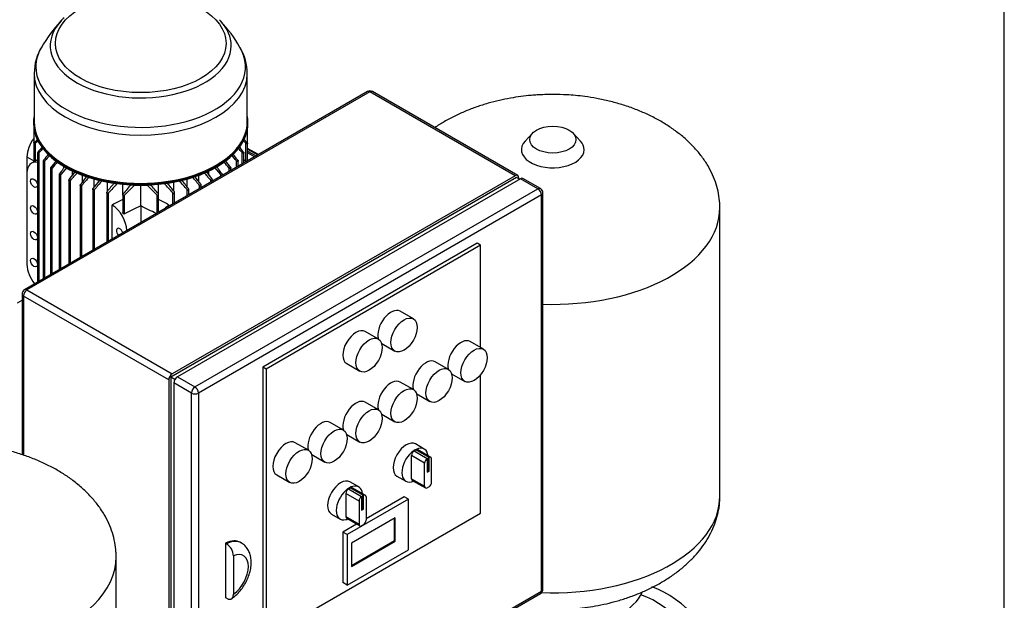
# Model space of a CAD drawing. Units: millimetres. Extents: x 100 to 4113, y 100 to 2870.
# Drawn here: x 3304 to 4100, y 1792 to 2261 of the extents above; entities that cross this region are included whole.
import ezdxf

# ---------------------------------------------------------------- set-up
doc = ezdxf.new("R2010")
doc.units = ezdxf.units.MM
for name, color, linetype in [('10SV05R022T_A_DD', 7, 'Continuous'), ('12018_PANEL_STAN', 7, 'Continuous'), ('Default', 7, 'Continuous'), ('DN50_PRESSED_WEL', 7, 'Continuous'), ('FR-PANEL-TRIPLE', 7, 'Continuous'), ('ZILMET_24_LH_(NO', 7, 'Continuous')]:
    doc.layers.add(name, color=color, linetype=linetype)

# ---------------------------------------------------------------- blocks, each defined once
blk = doc.blocks.new('SE3')
at = {"layer": '10SV05R022T_A_DD', "color": 7, "linetype": 'Continuous'}
for p, q in [((3315.92, 2217.29), (3315.92, 2178.27)), ((3488.22, 2178.27), (3488.22, 2217.29)), ((3315.42, 2177.86), (3315.42, 2177.12)), ((3315.66, 2173.41), (3315.66, 2161.68)), ((3488.48, 2160.66), (3488.48, 2173.41)), ((3488.72, 2177.12), (3488.72, 2177.86)), ((3315.88, 2161.19), (3315.88, 2172.01)), ((3488.27, 2161.1), (3488.27, 2172.01)), ((3315.66, 2160.64), (3315.66, 2145.86)), ((3318.75, 2164.35), (3315.88, 2161.1)), ((3317.01, 2146.43), (3317.01, 2160.88)), ((3488.27, 2161.1), (3485.4, 2164.35)), ((3487.14, 2146.43), (3487.14, 2160.88)), ((3488.48, 2146.76), (3488.48, 2160.64)), ((3497.18, 2151.77), (3488.48, 2156.79)), ((3310.15, 2150.01), (3315.66, 2146.83)), ((3310.15, 2150.01), (3310.15, 2136.95)), ((3318.75, 2153.21), (3318.75, 2048.76)), ((3320.1, 2049.54), (3320.1, 2153.39)), ((3484.05, 2144.19), (3484.05, 2153.39)), ((3485.4, 2144.97), (3485.4, 2153.21)), ((3488.48, 2156.22), (3496.68, 2151.49)), ((3488.48, 2154.59), (3495.27, 2150.67)), ((3494.13, 2150.02), (3488.48, 2153.28)), ((3315.66, 2145.88), (3313.67, 2144.73)), ((3323.34, 2146.65), (3323.34, 2051.41)), ((3324.68, 2052.18), (3324.68, 2146.76)), ((3329.16, 2140.82), (3329.16, 2054.77)), ((3330.51, 2055.55), (3330.51, 2140.85)), ((3342.28, 2141.3), (3337.45, 2135.58)), ((3340.02, 2141.02), (3340.02, 2142.21)), ((3466.7, 2135.58), (3461.87, 2141.29)), ((3464.13, 2141.02), (3464.13, 2142.21)), ((3473.64, 2138.18), (3473.64, 2140.85)), ((3474.98, 2138.96), (3474.98, 2140.82)), ((3479.46, 2141.55), (3479.46, 2146.76)), ((3480.81, 2142.32), (3480.81, 2146.65)), ((3310.15, 2136.95), (3310.15, 2062.98)), ((3336.1, 2135.63), (3336.1, 2058.78)), ((3337.45, 2059.55), (3337.45, 2135.58)), ((3344.31, 2131.62), (3349.01, 2137.78)), ((3346.91, 2135.03), (3346.91, 2138.54)), ((3355.04, 2129.86), (3355.04, 2135.11)), ((3449.11, 2129.86), (3449.11, 2135.11)), ((3455.15, 2137.77), (3459.84, 2131.62)), ((3457.24, 2135.03), (3457.24, 2138.54)), ((3466.7, 2134.18), (3466.7, 2135.58)), ((3468.04, 2134.95), (3468.04, 2135.63)), ((3344.09, 2131.05), (3344.09, 2063.39)), ((3345.44, 2064.17), (3345.44, 2130.92)), ((3353.14, 2127.08), (3353.14, 2068.61)), ((3354.48, 2069.39), (3354.48, 2126.86)), ((3364.43, 2125.53), (3364.43, 2132.06)), ((3375.19, 2122.12), (3375.19, 2129.56)), ((3387.6, 2119.64), (3387.6, 2127.8)), ((3388.92, 2118.92), (3397.33, 2127.46)), ((3402.07, 2110.4), (3402.07, 2127.1)), ((3406.98, 2127.29), (3415.23, 2118.92)), ((3416.55, 2119.64), (3416.55, 2127.8)), ((3428.96, 2122.12), (3428.96, 2129.56)), ((3439.72, 2125.53), (3439.72, 2132.06)), ((3449.67, 2124.34), (3449.67, 2126.86)), ((3451.01, 2125.12), (3451.01, 2127.08)), ((3458.71, 2129.56), (3458.71, 2130.92)), ((3460.05, 2130.34), (3460.05, 2131.05)), ((3363.29, 2123.76), (3363.29, 2074.47)), ((3364.63, 2075.25), (3364.63, 2123.45)), ((3374.68, 2121.16), (3374.68, 2081.05)), ((3376.03, 2081.83), (3376.03, 2120.76)), ((3387.58, 2119.43), (3387.58, 2105.1)), ((3388.92, 2103.83), (3388.92, 2118.92)), ((3415.23, 2104.46), (3415.23, 2118.92)), ((3416.57, 2105.24), (3416.57, 2119.43)), ((3428.12, 2111.9), (3428.12, 2120.76)), ((3429.46, 2112.68), (3429.46, 2121.16)), ((3439.51, 2118.48), (3439.51, 2123.45)), ((3440.86, 2119.26), (3440.86, 2123.76)), ((3379.09, 2083.6), (3379.09, 2111.02)), ((3402.07, 2110.4), (3402.07, 2096.94)), ((3425.06, 2110.14), (3425.06, 2111.02)), ((3390.76, 2090.41), (3402.07, 2096.94)), ((3402.07, 2096.87), (3402.07, 2096.94)), ((3402.14, 2096.9), (3402.07, 2096.94)), ((3390.76, 2090.33), (3390.76, 2090.41)), ((3315.66, 2048.12), (3315.66, 2046.98))]:
    blk.add_line(p, q, dxfattribs=at)
for centre, radius, start, end in [((3417.59, 2184.51), 109.77, 136.76093, 150.66), ((3383.47, 2181.74), 113.9, 29.81181, 43.14745), ((3355.78, 2217.71), 39.74, 148.02815, 180.39637), ((3448.74, 2217.51), 39.43, 359.18079, 31.94849), ((3898.06, 1621.77), 792.63, 136.93522, 137.14375), ((4142.3, 1479.77), 1063.99, 140.39541, 140.69826), ((4449.53, 1149.45), 1511.13, 138.18379, 138.36635), ((2354.6, 1149.43), 1511.15, 41.63365, 41.80454), ((2661.83, 1479.75), 1064.01, 39.30175, 39.59468), ((2906.08, 1621.76), 792.64, 42.85626, 43.09412), ((4958.21, 852.84), 2085.04, 141.45837, 141.62761), ((5933.32, -108.42), 3448.31, 139.06066, 139.15635), ((870.79, -108.45), 3448.36, 40.84365, 40.94177), ((1845.91, 852.81), 2085.08, 38.37239, 38.54843), ((7058.24, -4452.63), 7585.81, 119.535214, 119.550351), ((7431.26, -1036.66), 5188.95, 142.15555, 142.23246), ((12800.8, -5915.24), 12433.3, 139.582582, 139.613174), ((-5996.73, -5915.31), 12433.4, 40.386826, 40.416817), ((-627.16, -1036.71), 5189.02, 37.76754, 37.84071), ((-254.09, -4452.63), 7585.81, 60.449649, 60.464786), ((13680.39, -5801.58), 13020.01, 142.44586, 142.482431), ((7117.64, -1104.32), 4960.03, 139.24623, 139.34938), ((-313.44, -1104.28), 4959.97, 40.65062, 40.75179), ((-6876.15, -5801.51), 13019.9, 37.517569, 37.553826), ((6206.21, -92.67), 3605.02, 141.91501, 142.04947), ((4865.84, 805.15), 1997.88, 138.43748, 138.71163), ((4604.14, 1136.94), 1575.08, 140.96558, 141.29981), ((4133.44, 1432.37), 1023.5, 137.14663, 137.73327), ((4018.82, 1593.09), 822.1, 139.44515, 140.13732), ((2785.34, 1593.1), 822.09, 39.86267, 40.55007), ((2670.72, 1432.38), 1023.48, 42.26672, 42.85305), ((2200.03, 1136.96), 1575.05, 38.70018, 39.02408), ((1938.34, 805.18), 1997.84, 41.28837, 41.56698), ((597.98, -92.64), 3604.97, 37.95053, 38.08903), ((5439.07, -1981.91), 4571.25, 116.46234, 116.64664), ((1365.08, -1981.91), 4571.25, 63.3616, 63.53766)]:
    blk.add_arc(centre, radius, start, end, dxfattribs=at)
for centre, major_axis in [((3402.07, 2241.63), (-69, 0)), ((3315.81, 2128.79), (1.92, -3.33)), ((3315.81, 2107.07), (1.92, -3.33)), ((3315.81, 2086.33), (1.92, -3.33)), ((3315.81, 2064.61), (1.92, -3.33))]:
    blk.add_ellipse(centre, major_axis=major_axis, ratio=0.57735, dxfattribs=at)
for centre, major_axis, ratio, start_param, end_param in [((3402.07, 2239.79), (73.17, 0), 0.57735, -3.701414, -3.629437), ((3402.07, 2239.79), (73.17, 0), 0.57735, 0.487159, 0.51772), ((3402.07, 2239.79), (73.17, 0), 0.57735, 2.653749, 6.283185), ((3402.07, 2239.79), (73.17, 0), 0.57735, 0, 0.487159), ((3402.07, 2222.66), (-84.74, 0), 0.57735, 0, 3.466863), ((3402.07, 2222.66), (-84.74, 0), 0.57735, 5.958224, 6.283185), ((3402.07, 2222.66), (-84.74, 0), 0.57735, -0.333084, -0.324961), ((3402.07, 2217.29), (86.15, 0), 0.57735, 3.139465, 6.278062), ((3402.07, 2177.86), (86.65, 0), 0.57735, 3.034113, 6.283185), ((3402.07, 2177.86), (86.65, 0), 0.57735, 0, 0.107479), ((3402.07, 2177.12), (-86.65, 0), 0.57735, 0, 3.141593), ((3402.07, 2178.27), (-86.15, 0), 0.57735, 0, 3.141593), ((3322.17, 2156.96), (-8.5, -14.72), 0.57735, 4.499081, 5.497787), ((3322.17, 2130.01), (8.5, -14.72), 0.57735, 2.644589, 3.926991), ((3481.98, 2130.01), (-8.5, -14.72), 0.57735, 3.566302, 3.638596), ((3368.75, -9243.8), (7327.94, 11817.7), 0.597133, 0.802397, 0.803233), ((3378.74, 2097.35), (8.5, -14.72), 0.57735, 0.785398, 2.327041), ((3435.39, -9243.8), (-7327.94, 11817.69), 0.597133, -0.803234, -0.802397), ((3425.41, 2097.35), (8.5, 14.72), 0.57735, 0.814552, 1.146087), ((3385.1, 2088.78), (1.92, -3.33), 0.57735, 1.176054, 5.107132), ((3322.17, 2056.04), (-8.5, 14.72), 0.57735, 0.785398, 1.844303)]:
    blk.add_ellipse(centre, major_axis=major_axis, ratio=ratio, start_param=start_param, end_param=end_param, dxfattribs=at)
for points, knots in [([(3315.88, 2161.19), (3315.83, 2161.22), (3315.78, 2161.26), (3315.75, 2161.32), (3315.72, 2161.37), (3315.7, 2161.43), (3315.68, 2161.5), (3315.67, 2161.55), (3315.66, 2161.62), (3315.66, 2161.68)], [0, 0, 0, 0, 0.0782946, 0.0782946, 0.0782946, 0.1558862, 0.1558862, 0.1558862, 0.2276393, 0.2276393, 0.2276393, 0.2276393]), ([(3315.88, 2161.1), (3315.82, 2161.03), (3315.77, 2160.96), (3315.73, 2160.89), (3315.7, 2160.82), (3315.67, 2160.75), (3315.67, 2160.69), (3315.66, 2160.63), (3315.66, 2160.57), (3315.68, 2160.53), (3315.7, 2160.49), (3315.73, 2160.45), (3315.77, 2160.43), (3315.81, 2160.4), (3315.86, 2160.39), (3315.91, 2160.38), (3315.97, 2160.37), (3316.04, 2160.37), (3316.11, 2160.38), (3316.19, 2160.39), (3316.28, 2160.41), (3316.36, 2160.45), (3316.46, 2160.48), (3316.56, 2160.53), (3316.65, 2160.59), (3316.75, 2160.65), (3316.85, 2160.73), (3316.93, 2160.81), (3316.96, 2160.83), (3316.98, 2160.86), (3317.01, 2160.88)], [0, 0, 0, 0, 0.105513, 0.105513, 0.105513, 0.211775, 0.211775, 0.211775, 0.30791, 0.30791, 0.30791, 0.396871, 0.396871, 0.396871, 0.487246, 0.487246, 0.487246, 0.585827, 0.585827, 0.585827, 0.697237, 0.697237, 0.697237, 0.822766, 0.822766, 0.822766, 0.957797, 0.957797, 0.957797, 1, 1, 1, 1]), ([(3488.27, 2161.1), (3488.33, 2161.03), (3488.38, 2160.96), (3488.41, 2160.89), (3488.45, 2160.82), (3488.47, 2160.75), (3488.48, 2160.69), (3488.49, 2160.63), (3488.48, 2160.57), (3488.46, 2160.53), (3488.44, 2160.49), (3488.41, 2160.45), (3488.38, 2160.43), (3488.34, 2160.4), (3488.29, 2160.39), (3488.23, 2160.38), (3488.17, 2160.37), (3488.11, 2160.37), (3488.04, 2160.38), (3487.96, 2160.39), (3487.87, 2160.41), (3487.79, 2160.45), (3487.69, 2160.48), (3487.59, 2160.53), (3487.5, 2160.59), (3487.4, 2160.65), (3487.3, 2160.73), (3487.22, 2160.81), (3487.19, 2160.83), (3487.16, 2160.86), (3487.14, 2160.88)], [0, 0, 0, 0, 0.105513, 0.105513, 0.105513, 0.211775, 0.211775, 0.211775, 0.30791, 0.30791, 0.30791, 0.396871, 0.396871, 0.396871, 0.487246, 0.487246, 0.487246, 0.585827, 0.585827, 0.585827, 0.697237, 0.697237, 0.697237, 0.822766, 0.822766, 0.822766, 0.957797, 0.957797, 0.957797, 1, 1, 1, 1]), ([(3318.97, 2153.7), (3318.91, 2153.63), (3318.85, 2153.55), (3318.82, 2153.47), (3318.78, 2153.39), (3318.76, 2153.31), (3318.75, 2153.24), (3318.75, 2153.18), (3318.76, 2153.12), (3318.78, 2153.07), (3318.8, 2153.02), (3318.84, 2152.98), (3318.88, 2152.95), (3318.92, 2152.93), (3318.98, 2152.91), (3319.03, 2152.9), (3319.09, 2152.89), (3319.16, 2152.89), (3319.23, 2152.9), (3319.31, 2152.91), (3319.4, 2152.93), (3319.48, 2152.96), (3319.57, 2153), (3319.67, 2153.05), (3319.76, 2153.1), (3319.85, 2153.16), (3319.95, 2153.24), (3320.03, 2153.32), (3320.05, 2153.34), (3320.08, 2153.37), (3320.1, 2153.39)], [0, 0, 0, 0, 0.112755, 0.112755, 0.112755, 0.226388, 0.226388, 0.226388, 0.327441, 0.327441, 0.327441, 0.417945, 0.417945, 0.417945, 0.506975, 0.506975, 0.506975, 0.602095, 0.602095, 0.602095, 0.708722, 0.708722, 0.708722, 0.829549, 0.829549, 0.829549, 0.96231, 0.96231, 0.96231, 1, 1, 1, 1]), ([(3485.18, 2153.7), (3485.24, 2153.63), (3485.29, 2153.55), (3485.33, 2153.47), (3485.37, 2153.39), (3485.39, 2153.31), (3485.39, 2153.24), (3485.4, 2153.18), (3485.39, 2153.12), (3485.36, 2153.07), (3485.34, 2153.02), (3485.31, 2152.98), (3485.26, 2152.95), (3485.22, 2152.93), (3485.17, 2152.91), (3485.11, 2152.9), (3485.05, 2152.89), (3484.98, 2152.89), (3484.91, 2152.9), (3484.83, 2152.91), (3484.75, 2152.93), (3484.67, 2152.96), (3484.57, 2153), (3484.48, 2153.05), (3484.39, 2153.1), (3484.29, 2153.16), (3484.2, 2153.24), (3484.12, 2153.32), (3484.09, 2153.34), (3484.07, 2153.37), (3484.05, 2153.39)], [0, 0, 0, 0, 0.112755, 0.112755, 0.112755, 0.226388, 0.226388, 0.226388, 0.327441, 0.327441, 0.327441, 0.417945, 0.417945, 0.417945, 0.506975, 0.506975, 0.506975, 0.602095, 0.602095, 0.602095, 0.708722, 0.708722, 0.708722, 0.829549, 0.829549, 0.829549, 0.96231, 0.96231, 0.96231, 1, 1, 1, 1]), ([(3317.01, 2146.43), (3316.95, 2146.4), (3316.89, 2146.36), (3316.82, 2146.33), (3316.75, 2146.3), (3316.68, 2146.26), (3316.61, 2146.23), (3316.53, 2146.2), (3316.46, 2146.16), (3316.39, 2146.13), (3316.3, 2146.1), (3316.22, 2146.06), (3316.15, 2146.03), (3316.06, 2146), (3315.98, 2145.96), (3315.91, 2145.94), (3315.83, 2145.91), (3315.77, 2145.89), (3315.73, 2145.87), (3315.69, 2145.86), (3315.66, 2145.85), (3315.66, 2145.86), (3315.66, 2145.86), (3315.66, 2145.86), (3315.66, 2145.86)], [0, 0, 0, 0, 0.0822179, 0.0822179, 0.0822179, 0.163982, 0.163982, 0.163982, 0.2517982, 0.2517982, 0.2517982, 0.3564002, 0.3564002, 0.3564002, 0.4833398, 0.4833398, 0.4833398, 0.6336505, 0.6336505, 0.6336505, 0.7688891, 0.7688891, 0.7688891, 0.7735198, 0.7735198, 0.7735198, 0.7735198]), ([(3323.55, 2147.17), (3323.49, 2147.09), (3323.44, 2147), (3323.4, 2146.92), (3323.36, 2146.83), (3323.34, 2146.75), (3323.34, 2146.67), (3323.34, 2146.59), (3323.35, 2146.53), (3323.38, 2146.47), (3323.4, 2146.42), (3323.44, 2146.38), (3323.49, 2146.35), (3323.54, 2146.32), (3323.59, 2146.3), (3323.65, 2146.29), (3323.72, 2146.28), (3323.78, 2146.28), (3323.86, 2146.28), (3323.93, 2146.29), (3324.02, 2146.32), (3324.1, 2146.35), (3324.19, 2146.38), (3324.28, 2146.43), (3324.36, 2146.49), (3324.46, 2146.55), (3324.55, 2146.62), (3324.63, 2146.7), (3324.65, 2146.72), (3324.67, 2146.74), (3324.68, 2146.76)], [0, 0, 0, 0, 0.119518, 0.119518, 0.119518, 0.239973, 0.239973, 0.239973, 0.346288, 0.346288, 0.346288, 0.439156, 0.439156, 0.439156, 0.527735, 0.527735, 0.527735, 0.620299, 0.620299, 0.620299, 0.722924, 0.722924, 0.722924, 0.839313, 0.839313, 0.839313, 0.969043, 0.969043, 0.969043, 1, 1, 1, 1]), ([(3329.38, 2141.36), (3329.31, 2141.27), (3329.26, 2141.18), (3329.22, 2141.09), (3329.19, 2141), (3329.16, 2140.9), (3329.16, 2140.81), (3329.17, 2140.74), (3329.18, 2140.66), (3329.22, 2140.6), (3329.25, 2140.54), (3329.29, 2140.5), (3329.34, 2140.46), (3329.39, 2140.43), (3329.45, 2140.41), (3329.51, 2140.4), (3329.58, 2140.39), (3329.65, 2140.39), (3329.72, 2140.39), (3329.8, 2140.4), (3329.88, 2140.42), (3329.96, 2140.45), (3330.05, 2140.49), (3330.14, 2140.53), (3330.22, 2140.59), (3330.31, 2140.65), (3330.4, 2140.72), (3330.47, 2140.8), (3330.48, 2140.82), (3330.5, 2140.84), (3330.51, 2140.85)], [0, 0, 0, 0, 0.125419, 0.125419, 0.125419, 0.251756, 0.251756, 0.251756, 0.363554, 0.363554, 0.363554, 0.459556, 0.459556, 0.459556, 0.548432, 0.548432, 0.548432, 0.639091, 0.639091, 0.639091, 0.738233, 0.738233, 0.738233, 0.850363, 0.850363, 0.850363, 0.976551, 0.976551, 0.976551, 1, 1, 1, 1]), ([(3340.82, 2142.07), (3340.28, 2141.36), (3338.79, 2139.42), (3337.28, 2137.45), (3336.32, 2136.18)], [0.4736529, 0.4736529, 0.4736529, 0.4736529, 0.6666667, 1, 1, 1, 1]), ([(3467.83, 2136.18), (3466.86, 2137.44), (3465.34, 2139.44), (3463.83, 2141.4), (3463.28, 2142.13)], [0, 0, 0, 0, 0.3333333, 0.5324275, 0.5324275, 0.5324275, 0.5324275]), ([(3474.77, 2141.36), (3474.83, 2141.27), (3474.89, 2141.18), (3474.92, 2141.09), (3474.96, 2141), (3474.98, 2140.9), (3474.98, 2140.81), (3474.98, 2140.74), (3474.96, 2140.66), (3474.93, 2140.6), (3474.9, 2140.54), (3474.86, 2140.5), (3474.8, 2140.46), (3474.76, 2140.43), (3474.7, 2140.41), (3474.63, 2140.4), (3474.57, 2140.39), (3474.5, 2140.39), (3474.43, 2140.39), (3474.35, 2140.4), (3474.27, 2140.42), (3474.19, 2140.45), (3474.1, 2140.49), (3474.01, 2140.53), (3473.93, 2140.59), (3473.84, 2140.65), (3473.75, 2140.72), (3473.68, 2140.8), (3473.66, 2140.82), (3473.65, 2140.84), (3473.64, 2140.85)], [0, 0, 0, 0, 0.125419, 0.125419, 0.125419, 0.251756, 0.251756, 0.251756, 0.363554, 0.363554, 0.363554, 0.459556, 0.459556, 0.459556, 0.548432, 0.548432, 0.548432, 0.639091, 0.639091, 0.639091, 0.738233, 0.738233, 0.738233, 0.850363, 0.850363, 0.850363, 0.976551, 0.976551, 0.976551, 1, 1, 1, 1]), ([(3480.59, 2147.17), (3480.66, 2147.09), (3480.71, 2147), (3480.75, 2146.92), (3480.79, 2146.83), (3480.81, 2146.75), (3480.81, 2146.67), (3480.81, 2146.59), (3480.8, 2146.53), (3480.77, 2146.47), (3480.74, 2146.42), (3480.7, 2146.38), (3480.66, 2146.35), (3480.61, 2146.32), (3480.55, 2146.3), (3480.49, 2146.29), (3480.43, 2146.28), (3480.36, 2146.28), (3480.29, 2146.28), (3480.21, 2146.29), (3480.13, 2146.32), (3480.05, 2146.35), (3479.96, 2146.38), (3479.87, 2146.43), (3479.78, 2146.49), (3479.69, 2146.55), (3479.6, 2146.62), (3479.52, 2146.7), (3479.5, 2146.72), (3479.48, 2146.74), (3479.46, 2146.76)], [0, 0, 0, 0, 0.119518, 0.119518, 0.119518, 0.239973, 0.239973, 0.239973, 0.346288, 0.346288, 0.346288, 0.439156, 0.439156, 0.439156, 0.527735, 0.527735, 0.527735, 0.620299, 0.620299, 0.620299, 0.722924, 0.722924, 0.722924, 0.839313, 0.839313, 0.839313, 0.969043, 0.969043, 0.969043, 1, 1, 1, 1]), ([(3487.56, 2146.22), (3487.49, 2146.25), (3487.41, 2146.29), (3487.34, 2146.32), (3487.27, 2146.36), (3487.2, 2146.4), (3487.14, 2146.43)], [0.8281609, 0.8281609, 0.8281609, 0.8281609, 0.9131698, 0.9131698, 0.9131698, 1, 1, 1, 1]), ([(3336.32, 2136.18), (3336.25, 2136.1), (3336.19, 2136), (3336.16, 2135.9), (3336.12, 2135.81), (3336.1, 2135.7), (3336.1, 2135.61), (3336.1, 2135.53), (3336.12, 2135.44), (3336.16, 2135.37), (3336.2, 2135.32), (3336.24, 2135.26), (3336.3, 2135.23), (3336.35, 2135.19), (3336.42, 2135.17), (3336.48, 2135.15), (3336.55, 2135.14), (3336.62, 2135.14), (3336.69, 2135.15), (3336.77, 2135.16), (3336.85, 2135.18), (3336.93, 2135.21), (3337.01, 2135.24), (3337.1, 2135.28), (3337.18, 2135.34), (3337.27, 2135.4), (3337.35, 2135.47), (3337.42, 2135.55), (3337.43, 2135.56), (3337.44, 2135.57), (3337.45, 2135.58)], [0, 0, 0, 0, 0.130163, 0.130163, 0.130163, 0.261138, 0.261138, 0.261138, 0.378514, 0.378514, 0.378514, 0.478461, 0.478461, 0.478461, 0.568404, 0.568404, 0.568404, 0.657729, 0.657729, 0.657729, 0.753786, 0.753786, 0.753786, 0.861769, 0.861769, 0.861769, 0.983993, 0.983993, 0.983993, 1, 1, 1, 1]), ([(3345.44, 2130.92), (3346.47, 2132.14), (3348.19, 2134.17), (3349.89, 2136.16), (3350.57, 2136.96)], [0, 0, 0, 0, 0.3333333, 0.5595146, 0.5595146, 0.5595146, 0.5595146]), ([(3453.45, 2137.12), (3454.17, 2136.27), (3455.91, 2134.22), (3457.67, 2132.14), (3458.71, 2130.92)], [0.4258869, 0.4258869, 0.4258869, 0.4258869, 0.6666667, 1, 1, 1, 1]), ([(3467.83, 2136.18), (3467.9, 2136.1), (3467.95, 2136), (3467.99, 2135.9), (3468.03, 2135.81), (3468.05, 2135.7), (3468.04, 2135.61), (3468.04, 2135.53), (3468.02, 2135.44), (3467.98, 2135.37), (3467.95, 2135.32), (3467.9, 2135.26), (3467.85, 2135.23), (3467.79, 2135.19), (3467.73, 2135.17), (3467.67, 2135.15), (3467.6, 2135.14), (3467.53, 2135.14), (3467.45, 2135.15), (3467.38, 2135.16), (3467.3, 2135.18), (3467.22, 2135.21), (3467.13, 2135.24), (3467.05, 2135.28), (3466.97, 2135.34), (3466.88, 2135.4), (3466.8, 2135.47), (3466.73, 2135.55), (3466.72, 2135.56), (3466.71, 2135.57), (3466.7, 2135.58)], [0, 0, 0, 0, 0.130163, 0.130163, 0.130163, 0.261138, 0.261138, 0.261138, 0.378514, 0.378514, 0.378514, 0.478461, 0.478461, 0.478461, 0.568404, 0.568404, 0.568404, 0.657729, 0.657729, 0.657729, 0.753786, 0.753786, 0.753786, 0.861769, 0.861769, 0.861769, 0.983993, 0.983993, 0.983993, 1, 1, 1, 1]), ([(3345.44, 2130.92), (3345.37, 2130.83), (3345.28, 2130.75), (3345.19, 2130.69), (3345.09, 2130.63), (3344.98, 2130.58), (3344.88, 2130.54), (3344.78, 2130.52), (3344.68, 2130.5), (3344.59, 2130.51), (3344.51, 2130.52), (3344.43, 2130.54), (3344.36, 2130.57), (3344.31, 2130.6), (3344.25, 2130.64), (3344.21, 2130.69), (3344.17, 2130.74), (3344.14, 2130.8), (3344.12, 2130.86), (3344.1, 2130.92), (3344.09, 2131), (3344.09, 2131.07), (3344.1, 2131.15), (3344.11, 2131.24), (3344.14, 2131.32), (3344.17, 2131.41), (3344.22, 2131.5), (3344.28, 2131.59), (3344.29, 2131.6), (3344.3, 2131.61), (3344.31, 2131.62)], [0, 0, 0, 0, 0.130163, 0.130163, 0.130163, 0.261138, 0.261138, 0.261138, 0.378514, 0.378514, 0.378514, 0.478461, 0.478461, 0.478461, 0.568404, 0.568404, 0.568404, 0.657729, 0.657729, 0.657729, 0.753786, 0.753786, 0.753786, 0.861769, 0.861769, 0.861769, 0.983993, 0.983993, 0.983993, 1, 1, 1, 1]), ([(3354.48, 2126.86), (3354.41, 2126.78), (3354.33, 2126.71), (3354.24, 2126.65), (3354.14, 2126.59), (3354.04, 2126.54), (3353.93, 2126.51), (3353.84, 2126.49), (3353.74, 2126.48), (3353.65, 2126.49), (3353.57, 2126.5), (3353.5, 2126.52), (3353.43, 2126.55), (3353.37, 2126.59), (3353.32, 2126.63), (3353.28, 2126.68), (3353.23, 2126.73), (3353.2, 2126.79), (3353.17, 2126.85), (3353.15, 2126.92), (3353.14, 2127), (3353.14, 2127.07), (3353.14, 2127.16), (3353.15, 2127.25), (3353.18, 2127.33), (3353.21, 2127.43), (3353.25, 2127.53), (3353.32, 2127.62), (3353.33, 2127.63), (3353.34, 2127.65), (3353.35, 2127.66)], [0, 0, 0, 0, 0.125419, 0.125419, 0.125419, 0.251756, 0.251756, 0.251756, 0.363554, 0.363554, 0.363554, 0.459556, 0.459556, 0.459556, 0.548432, 0.548432, 0.548432, 0.639091, 0.639091, 0.639091, 0.738233, 0.738233, 0.738233, 0.850363, 0.850363, 0.850363, 0.976551, 0.976551, 0.976551, 1, 1, 1, 1]), ([(3449.67, 2126.86), (3449.74, 2126.78), (3449.82, 2126.71), (3449.91, 2126.65), (3450, 2126.59), (3450.11, 2126.54), (3450.21, 2126.51), (3450.31, 2126.49), (3450.4, 2126.48), (3450.49, 2126.49), (3450.57, 2126.5), (3450.65, 2126.52), (3450.71, 2126.55), (3450.77, 2126.59), (3450.83, 2126.63), (3450.87, 2126.68), (3450.92, 2126.73), (3450.95, 2126.79), (3450.97, 2126.85), (3451, 2126.92), (3451.01, 2127), (3451.01, 2127.07), (3451.01, 2127.16), (3451, 2127.25), (3450.97, 2127.33), (3450.94, 2127.43), (3450.89, 2127.53), (3450.83, 2127.62), (3450.82, 2127.63), (3450.81, 2127.65), (3450.8, 2127.66)], [0, 0, 0, 0, 0.125419, 0.125419, 0.125419, 0.251756, 0.251756, 0.251756, 0.363554, 0.363554, 0.363554, 0.459556, 0.459556, 0.459556, 0.548432, 0.548432, 0.548432, 0.639091, 0.639091, 0.639091, 0.738233, 0.738233, 0.738233, 0.850363, 0.850363, 0.850363, 0.976551, 0.976551, 0.976551, 1, 1, 1, 1]), ([(3458.71, 2130.92), (3458.78, 2130.83), (3458.87, 2130.75), (3458.96, 2130.69), (3459.06, 2130.63), (3459.16, 2130.58), (3459.27, 2130.54), (3459.37, 2130.52), (3459.47, 2130.5), (3459.56, 2130.51), (3459.64, 2130.52), (3459.72, 2130.54), (3459.78, 2130.57), (3459.84, 2130.6), (3459.89, 2130.64), (3459.93, 2130.69), (3459.98, 2130.74), (3460.01, 2130.8), (3460.03, 2130.86), (3460.05, 2130.92), (3460.06, 2131), (3460.05, 2131.07), (3460.05, 2131.15), (3460.03, 2131.24), (3460.01, 2131.32), (3459.97, 2131.41), (3459.92, 2131.5), (3459.86, 2131.59), (3459.86, 2131.6), (3459.85, 2131.61), (3459.84, 2131.62)], [0, 0, 0, 0, 0.130163, 0.130163, 0.130163, 0.261138, 0.261138, 0.261138, 0.378514, 0.378514, 0.378514, 0.478461, 0.478461, 0.478461, 0.568404, 0.568404, 0.568404, 0.657729, 0.657729, 0.657729, 0.753786, 0.753786, 0.753786, 0.861769, 0.861769, 0.861769, 0.983993, 0.983993, 0.983993, 1, 1, 1, 1]), ([(3364.63, 2123.45), (3364.57, 2123.37), (3364.49, 2123.3), (3364.4, 2123.25), (3364.31, 2123.19), (3364.21, 2123.15), (3364.11, 2123.13), (3364.02, 2123.11), (3363.92, 2123.1), (3363.83, 2123.11), (3363.76, 2123.12), (3363.68, 2123.15), (3363.62, 2123.18), (3363.55, 2123.21), (3363.5, 2123.26), (3363.45, 2123.31), (3363.4, 2123.36), (3363.37, 2123.42), (3363.34, 2123.49), (3363.31, 2123.56), (3363.29, 2123.64), (3363.29, 2123.72), (3363.29, 2123.81), (3363.3, 2123.9), (3363.32, 2123.99), (3363.35, 2124.09), (3363.4, 2124.19), (3363.46, 2124.28), (3363.47, 2124.31), (3363.49, 2124.33), (3363.5, 2124.35)], [0, 0, 0, 0, 0.119518, 0.119518, 0.119518, 0.239973, 0.239973, 0.239973, 0.346288, 0.346288, 0.346288, 0.439156, 0.439156, 0.439156, 0.527735, 0.527735, 0.527735, 0.620299, 0.620299, 0.620299, 0.722924, 0.722924, 0.722924, 0.839313, 0.839313, 0.839313, 0.969043, 0.969043, 0.969043, 1, 1, 1, 1]), ([(3376.03, 2120.76), (3375.96, 2120.68), (3375.89, 2120.62), (3375.8, 2120.57), (3375.72, 2120.52), (3375.62, 2120.48), (3375.52, 2120.46), (3375.44, 2120.45), (3375.35, 2120.44), (3375.26, 2120.46), (3375.19, 2120.47), (3375.11, 2120.49), (3375.05, 2120.53), (3374.98, 2120.56), (3374.92, 2120.61), (3374.87, 2120.66), (3374.82, 2120.71), (3374.78, 2120.78), (3374.75, 2120.84), (3374.72, 2120.92), (3374.69, 2121), (3374.69, 2121.09), (3374.68, 2121.18), (3374.69, 2121.28), (3374.71, 2121.37), (3374.74, 2121.48), (3374.78, 2121.58), (3374.84, 2121.67), (3374.86, 2121.7), (3374.88, 2121.73), (3374.9, 2121.75)], [0, 0, 0, 0, 0.112755, 0.112755, 0.112755, 0.226388, 0.226388, 0.226388, 0.327441, 0.327441, 0.327441, 0.417945, 0.417945, 0.417945, 0.506975, 0.506975, 0.506975, 0.602095, 0.602095, 0.602095, 0.708722, 0.708722, 0.708722, 0.829549, 0.829549, 0.829549, 0.96231, 0.96231, 0.96231, 1, 1, 1, 1]), ([(3388.92, 2118.92), (3388.86, 2118.86), (3388.79, 2118.8), (3388.71, 2118.76), (3388.62, 2118.71), (3388.53, 2118.68), (3388.44, 2118.67), (3388.36, 2118.65), (3388.27, 2118.65), (3388.19, 2118.67), (3388.11, 2118.68), (3388.04, 2118.71), (3387.97, 2118.74), (3387.91, 2118.78), (3387.84, 2118.82), (3387.79, 2118.88), (3387.74, 2118.94), (3387.69, 2119), (3387.66, 2119.07), (3387.62, 2119.15), (3387.59, 2119.24), (3387.58, 2119.33), (3387.57, 2119.43), (3387.57, 2119.53), (3387.6, 2119.63), (3387.62, 2119.73), (3387.66, 2119.84), (3387.73, 2119.93), (3387.75, 2119.96), (3387.77, 2119.99), (3387.79, 2120.02)], [0, 0, 0, 0, 0.105513, 0.105513, 0.105513, 0.211775, 0.211775, 0.211775, 0.30791, 0.30791, 0.30791, 0.396871, 0.396871, 0.396871, 0.487246, 0.487246, 0.487246, 0.585827, 0.585827, 0.585827, 0.697237, 0.697237, 0.697237, 0.822766, 0.822766, 0.822766, 0.957797, 0.957797, 0.957797, 1, 1, 1, 1]), ([(3415.23, 2118.92), (3415.29, 2118.86), (3415.36, 2118.8), (3415.44, 2118.76), (3415.52, 2118.71), (3415.61, 2118.68), (3415.71, 2118.67), (3415.79, 2118.65), (3415.88, 2118.65), (3415.96, 2118.67), (3416.03, 2118.68), (3416.11, 2118.71), (3416.17, 2118.74), (3416.24, 2118.78), (3416.3, 2118.82), (3416.35, 2118.88), (3416.41, 2118.94), (3416.46, 2119), (3416.49, 2119.07), (3416.53, 2119.15), (3416.55, 2119.24), (3416.57, 2119.33), (3416.58, 2119.43), (3416.57, 2119.53), (3416.55, 2119.63), (3416.53, 2119.73), (3416.48, 2119.84), (3416.42, 2119.93), (3416.4, 2119.96), (3416.38, 2119.99), (3416.36, 2120.02)], [0, 0, 0, 0, 0.105513, 0.105513, 0.105513, 0.211775, 0.211775, 0.211775, 0.30791, 0.30791, 0.30791, 0.396871, 0.396871, 0.396871, 0.487246, 0.487246, 0.487246, 0.585827, 0.585827, 0.585827, 0.697237, 0.697237, 0.697237, 0.822766, 0.822766, 0.822766, 0.957797, 0.957797, 0.957797, 1, 1, 1, 1]), ([(3428.12, 2120.76), (3428.18, 2120.68), (3428.26, 2120.62), (3428.34, 2120.57), (3428.43, 2120.52), (3428.53, 2120.48), (3428.62, 2120.46), (3428.71, 2120.45), (3428.8, 2120.44), (3428.88, 2120.46), (3428.96, 2120.47), (3429.04, 2120.49), (3429.1, 2120.53), (3429.17, 2120.56), (3429.22, 2120.61), (3429.27, 2120.66), (3429.33, 2120.71), (3429.37, 2120.78), (3429.4, 2120.84), (3429.43, 2120.92), (3429.45, 2121), (3429.46, 2121.09), (3429.47, 2121.18), (3429.46, 2121.28), (3429.44, 2121.37), (3429.41, 2121.48), (3429.37, 2121.58), (3429.31, 2121.67), (3429.29, 2121.7), (3429.27, 2121.73), (3429.25, 2121.75)], [0, 0, 0, 0, 0.112755, 0.112755, 0.112755, 0.226388, 0.226388, 0.226388, 0.327441, 0.327441, 0.327441, 0.417945, 0.417945, 0.417945, 0.506975, 0.506975, 0.506975, 0.602095, 0.602095, 0.602095, 0.708722, 0.708722, 0.708722, 0.829549, 0.829549, 0.829549, 0.96231, 0.96231, 0.96231, 1, 1, 1, 1]), ([(3439.51, 2123.45), (3439.58, 2123.37), (3439.66, 2123.3), (3439.75, 2123.25), (3439.84, 2123.19), (3439.94, 2123.15), (3440.04, 2123.13), (3440.13, 2123.11), (3440.22, 2123.1), (3440.31, 2123.11), (3440.39, 2123.12), (3440.46, 2123.15), (3440.53, 2123.18), (3440.59, 2123.21), (3440.65, 2123.26), (3440.69, 2123.31), (3440.74, 2123.36), (3440.78, 2123.42), (3440.81, 2123.49), (3440.84, 2123.56), (3440.85, 2123.64), (3440.86, 2123.72), (3440.86, 2123.81), (3440.85, 2123.9), (3440.83, 2123.99), (3440.8, 2124.09), (3440.75, 2124.19), (3440.69, 2124.28), (3440.68, 2124.31), (3440.66, 2124.33), (3440.64, 2124.35)], [0, 0, 0, 0, 0.119518, 0.119518, 0.119518, 0.239973, 0.239973, 0.239973, 0.346288, 0.346288, 0.346288, 0.439156, 0.439156, 0.439156, 0.527735, 0.527735, 0.527735, 0.620299, 0.620299, 0.620299, 0.722924, 0.722924, 0.722924, 0.839313, 0.839313, 0.839313, 0.969043, 0.969043, 0.969043, 1, 1, 1, 1]), ([(3388.92, 2103.83), (3388.87, 2103.8), (3388.8, 2103.78), (3388.74, 2103.78), (3388.68, 2103.78), (3388.61, 2103.79), (3388.55, 2103.81), (3388.46, 2103.83), (3388.36, 2103.88), (3388.28, 2103.93), (3388.17, 2104.01), (3388.06, 2104.1), (3387.97, 2104.2), (3387.88, 2104.3), (3387.8, 2104.42), (3387.73, 2104.54), (3387.66, 2104.67), (3387.61, 2104.82), (3387.59, 2104.95), (3387.58, 2105), (3387.58, 2105.06), (3387.58, 2105.11)], [0, 0, 0, 0, 0.0782946, 0.0782946, 0.0782946, 0.1558862, 0.1558862, 0.1558862, 0.2668202, 0.2668202, 0.2668202, 0.4119842, 0.4119842, 0.4119842, 0.5591264, 0.5591264, 0.5591264, 0.719748, 0.719748, 0.719748, 0.7779628, 0.7779628, 0.7779628, 0.7779628])]:
    blk.add_open_spline(points, degree=3, knots=knots, dxfattribs=at)
at = {"layer": '12018_PANEL_STAN', "color": 7, "linetype": 'Continuous'}
blk.add_line((3302.37, 2031.95), (3306.15, 2034.13), dxfattribs=at)
at = {"layer": 'DN50_PRESSED_WEL', "color": 7, "linetype": 'Continuous'}
for centre, major_axis, start_param, end_param in [((3827.04, 1729.85), (41.25, -71.45), 6.235846, 8.843059), ((3817.62, 1724.4), (-40.8, 70.67), 3.109683, 5.694274)]:
    blk.add_ellipse(centre, major_axis=major_axis, ratio=0.57735, start_param=start_param, end_param=end_param, dxfattribs=at)
at = {"layer": 'FR-PANEL-TRIPLE', "color": 7, "linetype": 'Continuous'}
for p, q in [((3585.34, 2202.67), (3308.15, 2042.64)), ((3587.34, 2202.47), (3310.15, 2042.44)), ((3704.72, 2134.7), (3587.34, 2202.47)), ((3706.72, 2134.9), (3589.34, 2202.67)), ((3705.78, 2133.28), (3426.47, 1972.02)), ((3704.72, 2134.7), (3427.53, 1974.67)), ((3708.25, 2131.85), (3705.78, 2133.28)), ((3707.54, 2132.26), (3707.54, 2133.07)), ((3708.96, 2132.26), (3431.77, 1972.22)), ((3723.1, 2124.09), (3708.96, 2132.26)), ((3725.1, 2124.29), (3710.96, 2132.45)), ((3445.91, 1964.06), (3723.1, 2124.09)), ((3725.93, 2119.19), (3448.74, 1959.16)), ((3725.93, 1799.12), (3725.93, 2119.19)), ((3727.1, 1800.76), (3727.1, 2120.82)), ((3673.96, 2080.2), (3500.71, 1980.18)), ((3676.78, 2078.57), (3503.54, 1978.55)), ((3676.78, 2078.57), (3673.96, 2080.2)), ((3676.78, 1995.87), (3676.78, 2078.57)), ((3306.15, 2039.17), (3306.15, 1909.38)), ((3424.7, 1969.77), (3307.32, 2037.54)), ((3307.32, 2037.54), (3307.32, 1908.98)), ((3310.15, 2042.44), (3427.53, 1974.67)), ((3622.41, 2019.1), (3611.81, 2025.22)), ((3594.13, 2002.77), (3583.52, 2008.89)), ((3596.81, 1999.24), (3607.41, 1993.12)), ((3678.98, 1994.6), (3668.37, 2000.73)), ((3568.52, 1982.91), (3579.13, 1976.79)), ((3650.7, 1978.27), (3640.09, 1984.4)), ((3500.71, 1980.18), (3500.71, 1763.81)), ((3503.54, 1978.55), (3500.71, 1980.18)), ((3503.54, 1978.55), (3503.54, 1762.18)), ((3653.37, 1974.75), (3663.98, 1968.62)), ((3676.78, 1862.2), (3676.78, 1974.07)), ((3424.7, 1969.77), (3424.7, 1649.71)), ((3429.77, 1970.11), (3426.47, 1972.02)), ((3426.47, 1972.02), (3426.47, 1649.5)), ((3428.94, 1967.32), (3428.94, 1647.26)), ((3443.09, 1959.16), (3428.94, 1967.32)), ((3431.77, 1972.22), (3445.91, 1964.06)), ((3622.41, 1961.94), (3611.81, 1968.07)), ((3443.09, 1639.09), (3443.09, 1959.16)), ((3448.74, 1959.16), (3448.74, 1639.09)), ((3625.09, 1958.42), (3635.7, 1952.29)), ((3594.13, 1945.61), (3583.52, 1951.74)), ((3596.81, 1942.09), (3607.41, 1935.96)), ((3565.84, 1929.28), (3555.24, 1935.41)), ((3568.52, 1925.76), (3579.13, 1919.63)), ((3537.56, 1912.95), (3526.95, 1919.08)), ((3631.25, 1913.97), (3624.18, 1918.06)), ((3623.04, 1912.38), (3624.46, 1913.19)), ((3623.04, 1912.38), (3633.65, 1906.25)), ((3635.07, 1907.07), (3624.46, 1913.19)), ((3636.57, 1907.22), (3625.96, 1913.34)), ((3540.24, 1909.43), (3550.84, 1903.3)), ((3620.92, 1890), (3620.92, 1908.7)), ((3631.53, 1902.58), (3620.92, 1908.7)), ((3631.53, 1883.87), (3631.53, 1902.58)), ((3633.65, 1906.25), (3635.07, 1907.07)), ((3635.07, 1906.91), (3633.65, 1906.09)), ((3633.65, 1906.09), (3633.65, 1895.31)), ((3634.71, 1896.33), (3634.71, 1906.7)), ((3635.07, 1896.13), (3635.07, 1906.91)), ((3637.19, 1887.14), (3637.19, 1905.85)), ((3633.65, 1895.72), (3634.71, 1896.33)), ((3633.65, 1895.31), (3635.07, 1896.13)), ((3634.71, 1896.33), (3635.07, 1896.13)), ((3511.95, 1893.1), (3522.56, 1886.97)), ((3578.22, 1883.35), (3571.15, 1887.44)), ((3609.18, 1892.07), (3616.25, 1887.99)), ((3620.92, 1890), (3631.53, 1883.87)), ((3621.54, 1888.62), (3632.15, 1882.5)), ((3567.89, 1878.09), (3567.89, 1859.38)), ((3578.5, 1871.96), (3567.89, 1878.09)), ((3570.01, 1881.76), (3571.43, 1882.58)), ((3570.01, 1881.76), (3580.62, 1875.64)), ((3582.03, 1876.45), (3571.43, 1882.58)), ((3583.53, 1876.6), (3572.93, 1882.72)), ((3635.07, 1883.46), (3633.65, 1882.65)), ((3618.45, 1873.43), (3568.95, 1844.85)), ((3578.5, 1871.96), (3578.5, 1853.25)), ((3580.62, 1875.64), (3582.03, 1876.45)), ((3582.03, 1876.29), (3580.62, 1875.47)), ((3580.62, 1875.47), (3580.62, 1864.69)), ((3581.68, 1865.71), (3581.68, 1876.09)), ((3582.03, 1865.51), (3582.03, 1876.29)), ((3614.91, 1875.47), (3584.15, 1857.71)), ((3584.15, 1875.23), (3584.15, 1856.52)), ((3618.45, 1873.43), (3614.91, 1875.47)), ((3618.45, 1832.6), (3618.45, 1873.43)), ((3503.54, 1762.18), (3676.78, 1862.2)), ((3580.62, 1865.1), (3581.68, 1865.71)), ((3580.62, 1864.69), (3582.03, 1865.51)), ((3581.68, 1865.71), (3582.03, 1865.51)), ((3556.15, 1861.46), (3563.22, 1857.37)), ((3567.89, 1859.38), (3578.5, 1853.25)), ((3568.51, 1858), (3579.12, 1851.88)), ((3607.84, 1858.32), (3572.49, 1837.91)), ((3607.13, 1839.95), (3607.13, 1857.91)), ((3607.84, 1839.54), (3607.84, 1858.32)), ((3576.59, 1853.34), (3565.42, 1846.89)), ((3565.42, 1846.89), (3565.42, 1806.07)), ((3568.95, 1844.85), (3565.42, 1846.89)), ((3582.03, 1852.84), (3580.62, 1852.03)), ((3483.44, 1838.06), (3482.73, 1838.47)), ((3568.95, 1844.85), (3568.95, 1804.02)), ((3572.49, 1819.95), (3607.13, 1839.95)), ((3572.49, 1819.13), (3607.84, 1839.54)), ((3607.13, 1839.95), (3607.84, 1839.54)), ((3470.66, 1837.91), (3470.66, 1793.82)), ((3471.37, 1837.5), (3470.66, 1837.91)), ((3568.95, 1804.02), (3618.45, 1832.6)), ((3572.49, 1837.91), (3572.49, 1819.13)), ((3477.03, 1827.67), (3477.03, 1796.7)), ((3448.74, 1639.09), (3725.93, 1799.12)), ((3568.95, 1804.02), (3565.42, 1806.07)), ((3447.91, 1637.26), (3725.1, 1797.29)), ((3471.37, 1793.41), (3470.66, 1793.82))]:
    blk.add_line(p, q, dxfattribs=at)
for centre, radius, start, end in [((3587.34, 2199.21), 4, 60, 120), ((3723.1, 2120.82), 4, 0, 60), ((3310.15, 2039.17), 4, 120, 180), ((3464.55, 1827.04), 12.49, 2.93573, 56.92516), ((3723.1, 1800.76), 4, 300, 0)]:
    blk.add_arc(centre, radius, start, end, dxfattribs=at)
for centre, major_axis, start_param, end_param in [((3587.34, 2199.21), (2, -3.46), 2.356194, 3.141593), ((3587.34, 2199.21), (-2, -3.46), 3.141593, 3.926991), ((3704.72, 2131.44), (-2, -3.46), 2.356194, 3.926991), ((3708.96, 2128.99), (-2, -3.46), 3.141593, 3.926991), ((3723.1, 2120.82), (-2, -3.46), 3.141593, 3.926991), ((3723.1, 2120.82), (-2, 3.46), 3.926991, 5.497787), ((3723.1, 2120.82), (-4, 0), 2.356194, 3.141593), ((3310.15, 2039.17), (4, 0), 3.141593, 3.926991), ((3310.15, 2039.17), (-2, -3.46), 3.926991, 5.497787), ((3310.15, 2039.17), (2, -3.46), 2.356194, 3.141593), ((3604.31, 2012.23), (-7.5, -12.99), 3.141593, 5.800266), ((3576.02, 1995.9), (-7.5, -12.99), 3.141593, 6.283185), ((3660.87, 1987.74), (-7.5, -12.99), 3.141593, 5.800266), ((3632.59, 1971.41), (-7.5, -12.99), 3.141593, 5.800266), ((3427.53, 1971.41), (2, 3.46), 0.785398, 2.356194), ((3431.77, 1968.96), (-2, -3.46), 3.926991, 5.497787), ((3604.31, 1955.08), (-7.5, -12.99), 3.141593, 5.800266), ((3445.91, 1960.79), (2, 3.46), 0.785398, 2.356194), ((3445.91, 1960.79), (-4, 0), 0.785398, 2.356194), ((3445.91, 1960.79), (-2, 3.46), 3.926991, 5.497787), ((3576.02, 1938.75), (-7.5, -12.99), 3.141593, 5.800266), ((3547.74, 1922.42), (-7.5, -12.99), 3.141593, 5.800266), ((3519.45, 1906.09), (-7.5, -12.99), 3.141593, 6.283185), ((3616.68, 1905.07), (-7.5, -12.99), 3.141593, 6.283185), ((3623.75, 1900.98), (7.5, 12.99), 1.055331, 3.657058), ((3623.75, 1900.98), (7.5, 12.99), 0.515465, 1.055331), ((3623.04, 1909.93), (-1.5, -2.6), 3.926991, 5.497787), ((3624.46, 1910.75), (-1.5, -2.6), 3.141593, 3.926991), ((3623.75, 1900.98), (-7.5, -12.99), 2.477085, 3.657058), ((3633.65, 1903.81), (1.5, 2.6), 0.785398, 2.356194), ((3635.07, 1904.62), (-1.5, -2.6), 2.356194, 3.926991), ((3563.65, 1874.45), (-7.5, -12.99), 3.141593, 6.283185), ((3623.04, 1891.22), (1.5, 2.6), 2.356194, 3.141593), ((3623.75, 1900.98), (-7.5, -12.99), 0.515465, 0.664507), ((3635.07, 1885.91), (-1.5, -2.6), 0.785398, 2.356194), ((3570.72, 1870.36), (7.5, 12.99), 1.055331, 3.657058), ((3570.72, 1870.36), (7.5, 12.99), 0.515465, 1.055331), ((3570.01, 1879.31), (-1.5, -2.6), 3.926991, 5.497787), ((3571.43, 1880.13), (-1.5, -2.6), 3.141593, 3.926991), ((3570.72, 1870.36), (-7.5, -12.99), 2.477085, 3.657058), ((3633.65, 1885.1), (1.5, 2.6), 2.356194, 3.926991), ((3580.62, 1873.19), (1.5, 2.6), 0.785398, 2.356194), ((3582.03, 1874), (-1.5, -2.6), 2.356194, 3.926991), ((3570.01, 1860.6), (1.5, 2.6), 2.356194, 3.141593), ((3570.72, 1870.36), (-7.5, -12.99), 0.515465, 0.664507), ((3582.03, 1855.29), (-1.5, -2.6), 0.785398, 2.356194), ((3580.62, 1854.48), (1.5, 2.6), 2.356194, 3.926991), ((3469.19, 1815.01), (-13.54, -23.45), 3.141593, 3.850106), ((3469.9, 1814.61), (-13.54, -23.45), 3.138087, 3.850106), ((3475.56, 1811.34), (-9.54, -16.52), 0.89463, 3.817759), ((3723.1, 1800.76), (-2, 3.46), 3.141593, 3.926991), ((3723.1, 1800.76), (-4, 0), 2.356194, 3.141593)]:
    blk.add_ellipse(centre, major_axis=major_axis, ratio=0.57735, start_param=start_param, end_param=end_param, dxfattribs=at)
for centre in [(3614.91, 2006.11), (3586.63, 1989.78), (3671.48, 1981.61), (3643.2, 1965.28), (3614.91, 1948.95), (3586.63, 1932.62), (3558.34, 1916.29), (3530.06, 1899.96)]:
    blk.add_ellipse(centre, major_axis=(7.5, 12.99), ratio=0.57735, dxfattribs=at)
for points, knots in [([(3475.03, 1792.79), (3475.83, 1793.33), (3477.7, 1794.62), (3480.84, 1797.5), (3484.03, 1801.32), (3486.78, 1805.61), (3488.97, 1810.2), (3490.54, 1814.97), (3491.4, 1819.81), (3491.45, 1824.4), (3490.71, 1828.54), (3489.29, 1832.13), (3487.22, 1835.08), (3485.15, 1837.1), (3483.84, 1837.74), (3483.46, 1837.92)], [0, 0, 0, 0, 0.049658, 0.137996, 0.225907, 0.313547, 0.401354, 0.489876, 0.579806, 0.671783, 0.753689, 0.831097, 0.904827, 0.976621, 1, 1, 1, 1]), ([(3471.37, 1793.41), (3471.74, 1793.19), (3472.11, 1793.02), (3472.66, 1792.83), (3472.83, 1792.78), (3473.19, 1792.7), (3473.37, 1792.67), (3473.88, 1792.62), (3474.21, 1792.64), (3474.82, 1792.76), (3475.11, 1792.87), (3475.63, 1793.17), (3475.87, 1793.37), (3476.18, 1793.73), (3476.27, 1793.86), (3476.45, 1794.14), (3476.6, 1794.43), (3476.73, 1794.76), (3476.84, 1795.11), (3476.88, 1795.29), (3476.99, 1795.86), (3477.03, 1796.27), (3477.03, 1796.7)], [0, 0, 0, 0, 0.125, 0.125, 0.1875, 0.1875, 0.25, 0.25, 0.375, 0.375, 0.5, 0.5, 0.625, 0.625, 0.6875, 0.6875, 0.75, 0.8125, 0.8125, 0.875, 0.875, 1, 1, 1, 1])]:
    blk.add_open_spline(points, degree=3, knots=knots, dxfattribs=at)
at = {"layer": 'ZILMET_24_LH_(NO', "color": 7, "linetype": 'Continuous'}
for p, q in [((3718.67, 2168.99), (3712.8, 2162.71)), ((3757.45, 2162.71), (3751.58, 2168.99)), ((3870.12, 1875.77), (3870.12, 2108.76)), ((3382.22, 1594.08), (3382.22, 1827.07))]:
    blk.add_line(p, q, dxfattribs=at)
blk.add_ellipse((3735.12, 2163.85), major_axis=(18.7, 0), ratio=0.57735, dxfattribs=at)
for centre, major_axis, start_param, end_param in [((3735.12, 2155.75), (25.37, 0), 2.646293, 6.283185), ((3735.12, 2155.75), (25.37, 0), 0, 0.495299), ((3735.12, 2108.76), (135, 0), 4.652941, 6.283185), ((3735.12, 2108.76), (135, 0), 0, 0.005722), ((3735.12, 1875.77), (135, 0), 4.644779, 6.283185), ((3247.22, 1827.07), (135, 0), 3.134043, 6.283185), ((3247.22, 1827.07), (135, 0), 0, 0.006306), ((3735.12, 1809.82), (75, 0), 4.037309, 6.010802)]:
    blk.add_ellipse(centre, major_axis=major_axis, ratio=0.57735, start_param=start_param, end_param=end_param, dxfattribs=at)
for points, knots in [([(3735.12, 2200.34), (3730.52, 2200.27), (3725.15, 2200.17), (3716.46, 2199.5), (3709.23, 2198.7), (3700.64, 2197.37), (3691.77, 2195.57), (3682.67, 2193.23), (3673.53, 2190.35), (3664.51, 2186.91), (3655.74, 2182.94), (3647.44, 2178.5), (3642.23, 2175.24), (3639.76, 2173.56)], [0, 0, 0, 0, 0.0631157, 0.0883289, 0.1302197, 0.1736732, 0.2201888, 0.2685926, 0.3183487, 0.3690071, 0.42022, 0.4717128, 0.5213527, 0.5213527, 0.5213527, 0.5213527]), ([(3870, 2109.2), (3870.02, 2110.44), (3870.06, 2113.91), (3869.15, 2120.35), (3867.25, 2127.96), (3864.34, 2135.55), (3860.48, 2142.98), (3855.63, 2150.23), (3849.81, 2157.25), (3843, 2163.98), (3835.52, 2170.12), (3827.52, 2175.64), (3819.17, 2180.54), (3810.24, 2184.97), (3800.81, 2188.88), (3790.97, 2192.24), (3780.89, 2195.02), (3770.88, 2197.16), (3761.71, 2198.61), (3753.66, 2199.52), (3744.91, 2200.18), (3739.27, 2200.28), (3735.12, 2200.34)], [0, 0, 0, 0, 0.021999, 0.072254, 0.122945, 0.174242, 0.22632, 0.279361, 0.333549, 0.389081, 0.446171, 0.498239, 0.55102, 0.604437, 0.658363, 0.712581, 0.766692, 0.819817, 0.869312, 0.907674, 0.9431, 1, 1, 1, 1]), ([(3382.1, 1827.58), (3382.12, 1828.79), (3382.16, 1832.24), (3381.24, 1838.66), (3379.35, 1846.27), (3376.44, 1853.85), (3372.57, 1861.29), (3367.73, 1868.54), (3361.9, 1875.55), (3355.1, 1882.29), (3347.62, 1888.43), (3339.62, 1893.95), (3331.27, 1898.85), (3322.34, 1903.27), (3312.9, 1907.19), (3303.07, 1910.55), (3292.99, 1913.33), (3282.98, 1915.47), (3273.81, 1916.92), (3265.76, 1917.83), (3257, 1918.49), (3251.36, 1918.59), (3247.22, 1918.65)], [0, 0, 0, 0, 0.021551, 0.071829, 0.122543, 0.173863, 0.225966, 0.279031, 0.333244, 0.388801, 0.445917, 0.498009, 0.550814, 0.604255, 0.658206, 0.71245, 0.766585, 0.819734, 0.869252, 0.907632, 0.943074, 1, 1, 1, 1]), ([(3735.12, 1784.17), (3739.73, 1784.24), (3745.12, 1784.34), (3753.83, 1785.02), (3761.09, 1785.82), (3769.71, 1787.16), (3778.62, 1788.99), (3787.75, 1791.35), (3796.92, 1794.26), (3805.96, 1797.73), (3814.74, 1801.74), (3823.16, 1806.27), (3831.1, 1811.3), (3838.49, 1816.79), (3845.23, 1822.71), (3851.27, 1829.01), (3856.55, 1835.64), (3861.02, 1842.57), (3864.65, 1849.74), (3867.41, 1857.13), (3869.21, 1864.59), (3870.08, 1870.86), (3870.03, 1874.21), (3870.01, 1875.34)], [0, 0, 0, 0, 0.063358, 0.0887, 0.130801, 0.174477, 0.221225, 0.269856, 0.319823, 0.370667, 0.422034, 0.47365, 0.5253, 0.576826, 0.628119, 0.679114, 0.729786, 0.780149, 0.830249, 0.880161, 0.929987, 0.979848, 1, 1, 1, 1])]:
    blk.add_open_spline(points, degree=3, knots=knots, dxfattribs=at)

msp = doc.modelspace()

# ---------------------------------------------------------------- linework, layer by layer
at = {"layer": 'Default', "color": 7, "linetype": 'Continuous'}
msp.add_line((4100, 100), (4100, 2870), dxfattribs=at)

# ---------------------------------------------------------------- block references
at = {"layer": 'Default'}
msp.add_blockref('SE3', (0, 0), dxfattribs=at)

doc.saveas('drawing.dxf')
